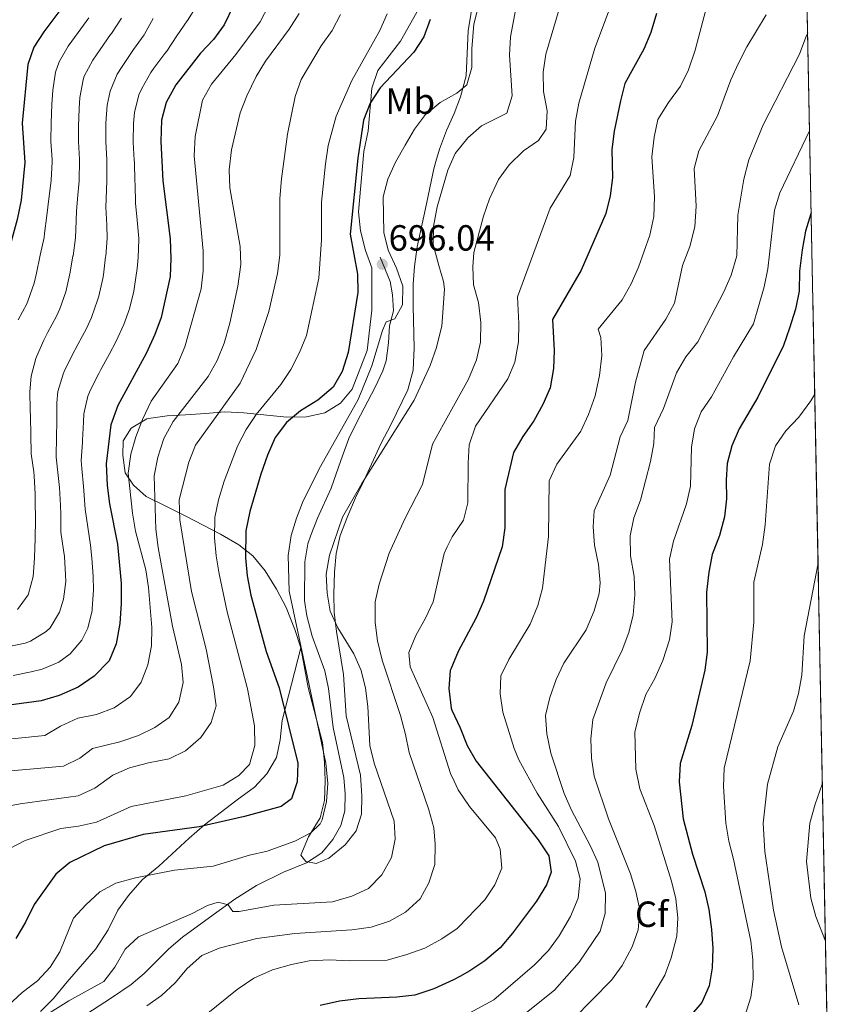
# Model space of a CAD drawing. Extents: x 628065 to 634980, y 725199 to 729955.
# Drawn here: x 634753 to 634980, y 725578 to 725849 of the extents above; entities that cross this region are included whole.
import ezdxf
from ezdxf.enums import TextEntityAlignment as Align

# ---------------------------------------------------------------- set-up
doc = ezdxf.new("R2010")
doc.units = 0
doc.header["$MEASUREMENT"] = 0
doc.linetypes.add('DGN Style 3', pattern=[109.271386, 78.05099, -31.220396])
for name, color, linetype in [('Nivel 21', 7, 'Continuous'), ('Nivel 35', 7, 'Continuous'), ('Nivel 37', 7, 'Continuous'), ('Nivel 4', 7, 'Continuous'), ('Nivel 41', 7, 'Continuous'), ('Nivel 49', 7, 'Continuous'), ('Nivel 5', 7, 'Continuous'), ('Nivel 57', 7, 'Continuous'), ('Nivel 61', 7, 'Continuous'), ('Nivel 7', 7, 'Continuous')]:
    doc.layers.add(name, color=color, linetype=linetype)
doc.styles.add('Style-arial', font='arial.shx', dxfattribs={"bigfont": 'arialbig.shx'})
doc.styles.add('Style-arialn', font='arialn.shx', dxfattribs={"bigfont": 'arialnbig.shx'})

# ---------------------------------------------------------------- blocks, each defined once
blk = doc.blocks.new('5PATER')
at = {"layer": 'Nivel 7', "linetype": 'Continuous', "lineweight": 0}
h = blk.add_hatch(color=53, dxfattribs=at)
edge = h.paths.add_edge_path()
edge.add_ellipse((0, 0), major_axis=(-1.095731442945027, -1.110710700472634), ratio=0.9994222409660316, start_angle=0, end_angle=360)

msp = doc.modelspace()

# ---------------------------------------------------------------- linework, layer by layer
at = {"layer": 'Nivel 21', "color": 7, "linetype": 'DGN Style 3', "lineweight": 0}
msp.add_polyline3d([(634852.372, 725783.3200000001, 695.8770000000001), (634855.1070000001, 725776.5900000001, 695.351), (634855.7579999999, 725772.967, 695.1320000000001), (634855.9890000001, 725768.503, 695.088), (634854.898, 725764.4040000001, 695.088), (634854.6510000001, 725759.753, 694.825), (634853.9539999999, 725754.798, 694.5740000000001), (634853.1159999999, 725752.007, 694.431), (634850.993, 725747.4809999999, 694.193), (634845.939, 725737.869, 693.818), (634843.7039999999, 725733.415, 693.267), (634841.514, 725727.344, 692.346), (634838.852, 725719.7450000001, 692.109), (634835.1370000001, 725711.4680000001, 692.022), (634833.2620000001, 725706.855, 692.2520000000001), (634832.4469999999, 725704.3970000001, 692.3720000000001), (634831.675, 725699.4510000001, 692.388), (634831.524, 725688.865, 692.854), (634832.146, 725684.585, 692.942), (634833.673, 725679.01, 693.292), (634837.128, 725669.4920000001, 693.424), (634838.1229999999, 725664.6000000001, 693.2520000000001), (634839.449, 725653.9010000001, 693.073), (634842.3859999999, 725640.1200000001, 693.205), (634842.7490000001, 725635.659, 693.248), (634842.6780000001, 725630.969, 693.292), (634841.541, 725626.956, 693.336), (634839.3049999999, 725623.094, 693.248), (634836.321, 725619.3900000001, 692.854), (634832.139, 725616.6699999999, 692.504), (634825.7919999999, 725614.0719999999, 691.5840000000001), (634818.3360000001, 725610.487, 690.97), (634812.3729999999, 725606.717, 690.313), (634805.388, 725601.6529999999, 688.999), (634798.017, 725596.23, 688.123), (634794.217, 725592.993, 687.807), (634787.504, 725586.2679999999, 687.51), (634783.935, 725583.2520000001, 687.3340000000001), (634778.497, 725579.537, 686.896), (634762.73, 725569.413, 686.634)], dxfattribs=at)
at = {"layer": 'Nivel 35', "color": 92, "linetype": 'DGN Style 3', "lineweight": 0}
for points in [[(634841.381, 725706.679, 691.008), (634843.4839999999, 725712.1059999999, 691.123), (634845.548, 725717.067, 691.839), (634847.838, 725721.7409999999, 692.292), (634852.5800000001, 725732.149, 692.74), (634855.2720000001, 725737.2050000001, 693.44), (634859.9650000001, 725746.7820000001, 694.006), (634861.4169999999, 725752.2250000001, 694.5790000000001), (634861.7209999999, 725758.381, 695.456), (634861.379, 725769.7660000001, 696.069), (634861.419, 725775.814, 696.069), (634861.78, 725780.746, 695.325), (634862.514, 725786.101, 694.875), (634864.78, 725796.642, 693.337), (634867.0590000001, 725807.611, 692.9300000000001), (634867.656, 725809.619, 693.0550000000001), (634868.6499999999, 725812.9580000001, 693.265), (634870.5490000001, 725818.1710000001, 694.842), (634872.7250000001, 725822.7760000001, 695.368), (634874.4639999999, 725827.3600000001, 696.409), (634875.9780000001, 725833.1980000001, 696.676), (634876.5090000001, 725845.558, 697.033), (634878.274, 725856.1969999999, 697.29)], [(634863.2180000001, 725852.0970000001, 705.093), (634857.9480000001, 725842.6969999999, 704.7570000000001), (634851.669, 725834.592, 704.138), (634850.0190000001, 725829.7679999999, 703.517), (634849.0260000001, 725818.068, 702.3000000000001), (634847.895, 725812.318, 702.027), (634846.426, 725795.7220000001, 701.851), (634846.98, 725790.564, 701.238), (634848.3289999999, 725785.0730000001, 700.625), (634850.0619999999, 725780.368, 700.197), (634850.01, 725768.723, 700.187), (634848.767, 725757.6529999999, 700.099), (634844.625, 725746.9569999999, 700.099), (634841.467, 725743.1000000001, 700.44), (634837.1610000001, 725740.4240000001, 701.128), (634832.1410000001, 725739.341, 702.816), (634826.6599999999, 725739.26, 704.715), (634814.8859999999, 725740.5079999999, 709.211), (634809.622, 725740.74, 712.628), (634804.375, 725740.2720000001, 715.957), (634798.862, 725739.8859999999, 718.235), (634793.784, 725739.685, 722.178), (634789.2779999999, 725739.041, 724.558), (634788.196, 725738.771, 724.718), (634783.9040000001, 725736.2930000001, 724.634), (634781.6699999999, 725732.754, 724.631), (634781.5830000001, 725728.808, 724.28), (634782.244, 725723.942, 723.4060000000001), (634784.5719999999, 725720.55, 721.564), (634788.021, 725717.4850000001, 719.553), (634793.8189999999, 725714.622, 716.833), (634798.96, 725712.02, 712.54), (634808.4480000001, 725707.0619999999, 705.8820000000001), (634813.507, 725704.196, 702.552), (634817.3060000001, 725701.163, 701.461), (634820.7749999999, 725697.034, 700.8290000000001), (634823.8589999999, 725691.96, 700.106), (634826.467, 725686.881, 699.259), (634828.9269999999, 725680.879, 698.0840000000001), (634830.5290000001, 725675.8319999999, 697.996)], [(634830.5290000001, 725675.8319999999, 697.996), (634832.5260000001, 725664.923, 697.996), (634836.4580000001, 725649.7620000001, 697.734), (634837.0179999999, 725644.341, 697.208), (634837.219, 725639.263, 697.12), (634837.078, 725633.8260000001, 696.595), (634835.882, 725629.0360000001, 695.796), (634832.6570000001, 725623.825, 695.456), (634830.5789999999, 725618.783, 694.755), (634831.932, 725617.061, 694.667), (634834.7479999999, 725616.51, 694.229), (634838.2209999999, 725617.99, 694.229), (634842.6969999999, 725621.5959999999, 694.667), (634845.773, 725625.4709999999, 695.357), (634847.2390000001, 725630.1100000001, 695.543), (634847.315, 725635.1100000001, 695.636), (634846.9240000001, 725640.7919999999, 695.544), (634843.0419999999, 725657.095, 695.28), (634842.2620000001, 725668.4709999999, 694.842), (634840.331, 725680.3459999999, 693.966), (634839.686, 725685.6769999999, 693.178), (634839.6300000001, 725690.628, 692.496), (634839.791, 725696.6340000001, 692.039), (634840.2890000001, 725701.815, 691.338), (634841.381, 725706.679, 691.008)], [(634830.5290000001, 725675.8319999999, 697.996), (634825.3670000001, 725655.8230000001, 703.515), (634824.872, 725650.554, 703.953), (634823.8430000001, 725645.6229999999, 704.304), (634821.226, 725641.183, 704.566), (634817.8019999999, 725637.513, 704.917), (634813.061, 725633.9890000001, 704.917), (634804.101, 725627.129, 703.953), (634799.889, 725623.4410000001, 703.077), (634791.4720000001, 725615.804, 699.835), (634786.912, 725612.021, 698.609), (634783.152, 725607.7309999999, 697.7330000000001), (634780.264, 725603.635, 696.857), (634777.5800000001, 725598.229, 696.331), (634774.19, 725593.071, 696.243), (634766.3319999999, 725583.956, 695.104), (634762.578, 725579.4029999999, 694.141), (634758.977, 725575.817, 693.527)]]:
    msp.add_polyline3d(points, dxfattribs=at)
at = {"layer": 'Nivel 4', "color": 30, "linetype": 'Continuous', "lineweight": 30, "flags": 128}
for points, elevation in [([(634766.26, 725853.7250000001), (634759.9180000001, 725845.274), (634757.1840000001, 725841.088), (634755.503, 725836.2720000001), (634753.9550000001, 725820.104), (634754.692, 725809.3319999999), (634753.663, 725798.933), (634752.5889999999, 725793.6510000001), (634748.4569999999, 725778.5249999999), (634747.0020000001, 725773.896), (634744.3119999999, 725768.788), (634742.683, 725764.06), (634741.605, 725758.283), (634741.175, 725752.3130000001), (634741.4310000001, 725740.8910000001)], 750), ([(634811.9650000001, 725852.3260000001), (634809.4569999999, 725847.22), (634806.5260000001, 725843.169), (634802.952, 725839.3870000001), (634796.156, 725830.6570000001), (634793.53, 725825.831), (634792.2180000001, 725820.9990000001), (634792.0179999999, 725815.071), (634792.6140000001, 725804.271), (634794.649, 725788.348), (634794.8400000001, 725782.9539999999), (634794.598, 725777.96), (634792.189, 725766.7), (634790.4180000001, 725762.024), (634787.994, 725756.791), (634780.257, 725742.5079999999), (634778.341, 725737.162), (634777.0149999999, 725726.416), (634777.3090000001, 725720.446), (634777.9820000001, 725715.413), (634780.1240000001, 725704.314), (634781.1340000001, 725693.6100000001), (634781.19, 725688.003), (634780.7509999999, 725682.5249999999), (634779.7550000001, 725676.8940000001), (634777.885, 725672.2660000001), (634773.7150000001, 725667.9950000001), (634769.294, 725665.0220000001), (634764.088, 725662.7320000001), (634759.142, 725661.2890000001), (634727.4110000001, 725656.9340000001)], 725), ([(634866.0700000001, 725848.6270000001), (634864.355, 725843.9310000001), (634861.584, 725839.669), (634852.3289999999, 725829.8459999999), (634849.604, 725825.6529999999), (634847.7620000001, 725820.9569999999), (634846.1610000001, 725810.56), (634844.1359999999, 725789.6270000001), (634846.1140000001, 725778.5989999999), (634846.216, 725773.5959999999), (634843.5109999999, 725757.0519999999), (634841.9450000001, 725751.8289999999), (634839.419, 725747.5160000001), (634835.2050000001, 725743.9650000001), (634830.409, 725741.02), (634826.5819999999, 725737.804), (634823.5090000001, 725733.6880000001), (634821.344, 725728.818), (634819.577, 725723.5549999999), (634816.5160000001, 725713.3319999999), (634815.442, 725708.05), (634815.3640000001, 725700.5819999999), (634815.783, 725695.6000000001), (634816.7660000001, 725690.351), (634820.9880000001, 725674.8019999999), (634824.5419999999, 725664.821), (634829.703, 725644.0800000001), (634829.571, 725638.994), (634827.996, 725634.2660000001), (634825.0970000001, 725632.163), (634815.0630000001, 725629.415), (634802.5789999999, 725626.612), (634787.193, 725624.4680000001), (634776.4739999999, 725621.3970000001), (634767.006, 725616.7720000001), (634763.1910000001, 725613.5390000001), (634757.2339999999, 725605.2180000001), (634754.862, 725600.3729999999), (634752.1599999999, 725595.834)], 700), ([(634928.3060000001, 725850.314), (634926.7749999999, 725845.092), (634924.8360000001, 725840.4820000001), (634919.587, 725831.085), (634918.3910000001, 725826.2450000001), (634916.69, 725817.98), (634916.067, 725812.9180000001), (634916.1710000001, 725805.138), (634915.5819999999, 725800.1470000001), (634914.3940000001, 725795.2890000001), (634907.5549999999, 725779.7420000001), (634899.7380000001, 725766.1499999999), (634900.1980000001, 725757.6329999999), (634900.03, 725752.6359999999), (634899.0660000001, 725747.354), (634897.102, 725742.737), (634894.5819999999, 725738.233), (634891.5430000001, 725733.9539999999), (634888.977, 725729.584), (634886.602, 725719.4180000001), (634886.567, 725708.814), (634885.841, 725703.6440000001), (634880.7080000001, 725688.6669999999), (634878.6980000001, 725684.088), (634873.7479999999, 725674.777), (634871.7520000001, 725669.97), (634871.6000000001, 725669.604), (634871.175, 725664.6159999999), (634871.851, 725659.21), (634872.0819999999, 725658.7180000001), (634874.371, 725653.8570000001), (634876.2320000001, 725648.9909999999), (634878.7420000001, 725644.663), (634895.8130000001, 725622.9979999999), (634898.716, 725618.5760000001), (634899.3770000001, 725614.104), (634898.088, 725610.605), (634895.3489999999, 725606.1270000001), (634888.676, 725597.3189999999), (634885.2949999999, 725593.2820000001), (634881.1329999999, 725589.754), (634876.9909999999, 725586.953), (634874.2320000001, 725585.4180000001), (634872.513, 725584.462), (634867.0730000001, 725582.0430000001), (634861.8910000001, 725580.244), (634856.9180000001, 725579.717), (634846.4890000001, 725579.2690000001), (634841.175, 725578.6240000001), (634835.8740000001, 725577.419)], 675), ([(634970.818, 725795.446), (634970.6969999999, 725795.189), (634969.223, 725790.395), (634968.351, 725785.3049999999), (634967.6440000001, 725779.4380000001), (634967.4880000001, 725773.895), (634966.533, 725768.986), (634964.875, 725763.7409999999), (634963.216, 725759.023), (634956.1510000001, 725744.757), (634951.0179999999, 725736.0190000001), (634949.0190000001, 725731.3470000001), (634947.764, 725726.506), (634947.443, 725721.9180000001), (634947.5560000001, 725716.837), (634947.0360000001, 725711.865), (634945.5800000001, 725706.763), (634943.587, 725701.5349999999), (634942.6540000001, 725696.6229999999), (634942.0430000001, 725691.1410000001), (634942.2250000001, 725674.6529999999), (634941.5889999999, 725669.693), (634937.9780000001, 725654.419), (634934.7790000001, 725643.9909999999), (634934.568, 725638.993), (634935.6429999999, 725628.831), (634938.2110000001, 725619.0800000001), (634941.5619999999, 725608.702), (634942.673, 725603.827), (634943.4070000001, 725598.3319999999), (634943.8030000001, 725593.1529999999), (634943.642, 725587.821), (634942.736, 725582.858), (634940.7380000001, 725578.273), (634934.027, 725570.3829999999)], 650)]:
    msp.add_lwpolyline(points, dxfattribs=dict(at, elevation=elevation))
at = {"layer": 'Nivel 49', "color": 7, "linetype": 'Continuous', "lineweight": 0, "extrusion": (0.002660252980329268, -0.1364237034933679, 0.99064700886806), "elevation": -96668.55866578358, "flags": 128}
msp.add_lwpolyline([(649000.4014557586, 706970.9939996598), (649000.4014557586, 706374.5834781555)], dxfattribs=at)
at = {"layer": 'Nivel 5', "color": 30, "linetype": 'Continuous', "lineweight": 0, "flags": 128}
for points, elevation in [([(634890.213, 725854.727), (634888.213, 725843.851), (634887.8899999999, 725838.8570000001), (634888.6440000001, 725827.7010000001), (634887.139, 725822.935), (634880.2420000001, 725819.3800000001), (634876.477, 725816.098), (634872.983, 725811.754), (634870.913, 725807.196), (634868.023, 725797.098), (634867.0490000001, 725791.743), (634866.8940000001, 725786.737), (634868.494, 725781.0360000001), (634869.736, 725776.6159999999), (634870.064, 725774.494), (634869.256, 725764.2990000001), (634869.014, 725763.311), (634867.8289999999, 725758.459), (634866.047, 725753.5120000001), (634861.6669999999, 725743.966), (634847.283, 725721.0519999999), (634842.006, 725711.743), (634838.3999999999, 725701.294), (634837.5349999999, 725696.0860000001), (634837.757, 725690.868), (634838.5760000001, 725685.936), (634840.71, 725681.3019999999), (634845.1070000001, 725674.172), (634847.1370000001, 725669.5900000001), (634848.28, 725664.7220000001), (634848.935, 725659.6429999999), (634849.4909999999, 725648.9610000001), (634850.7039999999, 725644.111), (634856.2309999999, 725628.1840000001), (634856.503, 725623.189), (634855.4450000001, 725618.118), (634852.811, 725613.385), (634849.1089999999, 725609.621), (634844.588, 725607.486), (634839.23, 725605.925), (634823.1540000001, 725605.0120000001), (634813.602, 725603.254), (634811.8130000001, 725603.3189999999), (634810.5460000001, 725605.1130000001), (634807.794, 725605.8929999999), (634804.906, 725604.9169999999), (634800.463, 725602.621), (634785.959, 725596.3260000001), (634782.2649999999, 725592.9539999999), (634779.4510000001, 725587.977), (634776.345, 725584.0460000001), (634766.7579999999, 725578.719), (634753.578, 725570.4580000001)], 690), ([(634877.9580000001, 725775.663), (634877.7779999999, 725780.6599999999), (634878.077, 725784.558), (634880.7860000001, 725794.6000000001), (634882.3729999999, 725799.342), (634884.861, 725804.6429999999), (634887.808, 725808.682), (634891.771, 725812.5020000001), (634895.8600000001, 725815.3829999999), (634897.96, 725818.504), (634898.203, 725823.497), (634897.2420000001, 725828.8389999999), (634897.1740000001, 725834.209), (634897.888, 725839.159), (634902.2390000001, 725854.0549999999)], 685), ([(634879.4950000001, 725852.7690000001), (634878.0730000001, 725847.3740000001), (634877.558, 725840.632), (634877.568, 725835.48), (634876.1429999999, 725830.692), (634873.449, 725828.412), (634868.881, 725825.7860000001), (634867.2209999999, 725824.4450000001), (634864.818, 725822.5050000001), (634861.8060000001, 725818.5120000001), (634859.1969999999, 725814.0519999999), (634856.592, 725809.4210000001), (634854.4539999999, 725804.7110000001), (634853.183, 725799.8630000001), (634853.381, 725790.034), (634854.5530000001, 725785.1740000001), (634856.858, 725780.297), (634858.548, 725775.287), (634858.486, 725770.203), (634856.3999999999, 725766.335), (634854, 725765.4750000001), (634853.0009999999, 725763.104), (634850.0989999999, 725753.3999999999), (634846.2949999999, 725744.1370000001), (634835.9809999999, 725725.746), (634831.1939999999, 725716.2749999999), (634829.3019999999, 725711.5360000001), (634827.9240000001, 725706.7309999999), (634827.0930000001, 725701.2590000001), (634827.368, 725691.406), (634837.436, 725644.0630000001), (634837.9809999999, 725638.537), (634837.639, 725633.5490000001), (634836.3770000001, 725628.4820000001), (634835.8119999999, 725627.3759999999), (634833.3060000001, 725624.9720000001), (634828.871, 725622.6570000001), (634821.2550000001, 725619.935), (634816.3910000001, 725618.774), (634806.416, 725615.747), (634795.818, 725614.703), (634785.105, 725612.5360000001), (634779.703, 725611.118), (634775.3260000001, 725608.699), (634771.459, 725605.1499999999), (634768.05, 725601.49), (634764.317, 725592.1950000001), (634761.5930000001, 725588.003), (634758.118, 725584.2110000001), (634753.9210000001, 725581.007), (634733.547, 725562.0970000001)], 695), ([(634821.6259999999, 725852.4539999999), (634819.381, 725847.9820000001), (634812.706, 725839.075), (634805.9480000001, 725830.896), (634803.5290000001, 725826.5120000001), (634801.456, 725816.5009999999), (634801.2, 725811.146), (634803.6780000001, 725785.065), (634803.696, 725779.5619999999), (634803.135, 725774.5930000001), (634798.6610000001, 725758.6270000001), (634796.7039999999, 725754.0160000001), (634789.3910000001, 725743.662), (634786.979, 725738.665), (634785.158, 725733.892), (634783.8470000001, 725729.0689999999), (634783.0930000001, 725723.888), (634784.226, 725712.8740000001), (634785.135, 725707.9569999999), (634787.9040000001, 725697.3219999999), (634788.709, 725692.389), (634789.6270000001, 725681.4110000001), (634789.459, 725676.3600000001), (634788.5249999999, 725671.1159999999), (634786.6669999999, 725666.412), (634783.673, 725662.4099999999), (634779.1840000001, 725659.304), (634774.354, 725657.443), (634769.2579999999, 725656.453), (634764.504, 725654.2779999999), (634760.2050000001, 725651.673), (634744.6510000001, 725650.1529999999)], 720), ([(634770.875, 725718.9979999999), (634770.774, 725720.2039999999), (634770.318, 725725.183), (634770.1510000001, 725727.328), (634770.5090000001, 725732.314), (634770.5590000001, 725732.9410000001), (634770.7779999999, 725737.935), (634770.9070000001, 725740.192), (634772.0009999999, 725745.0700000001), (634772.7420000001, 725746.818), (634774.9880000001, 725751.2849999999), (634775.446, 725752.156), (634777.827, 725756.5490000001), (634779.7949999999, 725760.212), (634781.8970000001, 725764.746), (634783.442, 725769.065), (634784.5989999999, 725773.929), (634784.831, 725775.256), (634785.558, 725780.202), (634785.862, 725783.1640000001), (634785.9850000001, 725788.162), (634785.973, 725788.443), (634785.5079999999, 725793.4199999999), (634785.115, 725798.179), (634784.963, 725803.176), (634784.9310000001, 725804.288), (634784.79, 725809.2860000001), (634784.7720000001, 725809.9280000001), (634784.48, 725814.919), (634784.473, 725815.0789999999), (634784.5160000001, 725820.075), (634784.7790000001, 725823.058), (634785.9880000001, 725827.9029999999), (634786.807, 725829.719), (634789.325, 725834.038), (634790.176, 725835.27), (634793.183, 725839.263), (634793.6669999999, 725839.9569999999), (634796.4210000001, 725844.129), (634799.2919999999, 725848.287), (634799.3800000001, 725848.416), (634802.044, 725852.628)], 730), ([(634915.395, 725851.466), (634911.3840000001, 725840.7609999999), (634906.9550000001, 725825.6229999999), (634906.007, 725820.712), (634905.6070000001, 725810.6599999999), (634904.605, 725805.7590000001), (634899.048, 725796.737), (634890.0519999999, 725772.358), (634890.503, 725765.033), (634890.379, 725760.034), (634889.3729999999, 725754.4210000001), (634887.4439999999, 725749.7860000001), (634878.55, 725736.827), (634876.842, 725731.6710000001), (634876.506, 725726.6810000001), (634876.462, 725715.7479999999), (634875.2180000001, 725710.908), (634872.125, 725706.3670000001), (634870.7660000001, 725703.584), (634869.892, 725701.794), (634866.906, 725688.5079999999), (634864.8090000001, 725683.969), (634862.1359999999, 725679.217), (634860.243, 725674.547), (634860.5760000001, 725670.594), (634866.7820000001, 725656.6200000001), (634871.675, 725641.297), (634872.655, 725639.1810000001), (634873.7790000001, 725636.756), (634876.879, 725632.22), (634884.0279999999, 725623.55), (634885.325, 725620.4240000001), (634885.7930000001, 725615.176), (634883.861, 725610.645), (634881.098, 725606.4750000001), (634873.834, 725598.9720000001), (634873.4739999999, 725598.6000000001), (634869.3160000001, 725595.824), (634864.608, 725593.202), (634859.6499999999, 725591.4720000001), (634854.2479999999, 725589.932), (634843.959, 725589.7209999999), (634838.402, 725589.9979999999), (634832.835, 725589.6980000001), (634827.9299999999, 725588.7309999999), (634822.7339999999, 725587.227), (634817.649, 725584.98), (634813.021, 725581.8470000001), (634804.4890000001, 725575.0079999999)], 680), ([(634941.834, 725851.294), (634938.95, 725840.186), (634937.142, 725834.817), (634934.9110000001, 725830.342), (634931.594, 725825.825), (634928.6840000001, 725821.1669999999), (634927.6300000001, 725816.2790000001), (634927.017, 725810.9140000001), (634927.794, 725799.835), (634927.5290000001, 725794.4299999999), (634926.452, 725789.3230000001), (634923.318, 725780.5249999999), (634921.318, 725775.923), (634918.9040000001, 725771.5390000001), (634912.2720000001, 725763.487), (634912.9539999999, 725761.189), (634913.28, 725756.1939999999), (634912.6329999999, 725750.7679999999), (634911.4199999999, 725745.135), (634909.5730000001, 725739.9750000001), (634907.4739999999, 725735.432), (634900.869, 725726.3200000001), (634898.8200000001, 725721.737), (634898.625, 725706.483), (634897.004, 725692.2660000001), (634895.662, 725687.452), (634893.5719999999, 725682.3119999999), (634887.6980000001, 725672.638), (634885.54, 725668.131), (634885.3160000001, 725663.155), (634886.0590000001, 725658.159), (634889.1440000001, 725648.0989999999), (634890.4199999999, 725644.9709999999), (634895.4990000001, 725635.852), (634901.381, 725626.673), (634906.0120000001, 725617.102), (634907.2820000001, 725612.2579999999), (634906.783, 725606.9739999999), (634904.6510000001, 725601.939), (634901.5619999999, 725596.6359999999), (634898.6200000001, 725592.5930000001), (634894.7380000001, 725588.6300000001), (634883.554, 725578.986), (634874.564, 725574.0959999999)], 670), ([(634841.487, 725850.0260000001), (634839.159, 725845.6000000001), (634836.159, 725841.379), (634830.6340000001, 725832.1510000001), (634828.9439999999, 725827.4439999999), (634826.906, 725817.094), (634825.182, 725804.7919999999), (634824.7420000001, 725799.3829999999), (634824.7479999999, 725783.871), (634824.1429999999, 725778.7849999999), (634821.756, 725768.3300000001), (634818.2490000001, 725757.9240000001), (634813.8570000001, 725748.625), (634801.6159999999, 725731.5619999999), (634799.777, 725726.9110000001), (634797.1159999999, 725716.494), (634797.274, 725710.994), (634800.4820000001, 725691.365), (634804.4839999999, 725675.435), (634806.5730000001, 725665.1059999999), (634807.2509999999, 725659.8630000001), (634805.882, 725655.2749999999), (634803.0800000001, 725651.138), (634798.834, 725647.5109999999), (634794.335, 725645.31), (634788.7069999999, 725644.2350000001), (634783.4450000001, 725642.8200000001), (634778.8899999999, 725640.757), (634773.896, 725637.2080000001), (634769.375, 725635.0700000001), (634753.3459999999, 725632.892), (634748.074, 725631.933)], 710), ([(634830.0630000001, 725850.324), (634827.31, 725845.962), (634820.845, 725837.2239999999), (634818.2720000001, 725832.9369999999), (634815.696, 725827.6440000001), (634813.8770000001, 725822.986), (634811.4850000001, 725812.824), (634810.8219999999, 725807.344), (634810.9890000001, 725802.345), (634813.8530000001, 725786.2390000001), (634814.0449999999, 725781.236), (634813.2, 725775.3030000001), (634810.997, 725765.132), (634809.47, 725759.6410000001), (634807.5449999999, 725754.8300000001), (634805.067, 725750.486), (634795.419, 725738.0800000001), (634792.892, 725733.3840000001), (634791.2080000001, 725728.29), (634790.24, 725723.111), (634790.7050000001, 725708.4280000001), (634791.298, 725703.463), (634795.2620000001, 725681.783), (634797.7409999999, 725671.2520000001), (634798.169, 725666.27), (634797.027, 725660.8600000001), (634794.3559999999, 725656.632), (634790.382, 725653.9110000001), (634785.912, 725651.669), (634780.831, 725649.9469999999), (634773.301, 725648.0959999999), (634769.8189999999, 725645.494), (634765.3060000001, 725643.3130000001), (634749.7790000001, 725641.8559999999)], 715), ([(634749.8870000001, 725676.0719999999), (634754.7679999999, 725677.1529999999), (634756.267, 725677.645), (634760.5120000001, 725680.2849999999), (634761.629, 725681.368), (634764.1710000001, 725685.652), (634765.273, 725689.1880000001), (634765.9029999999, 725694.112), (634765.879, 725695.919), (634765.5449999999, 725700.9070000001), (634765.2849999999, 725702.666), (634764.5460000001, 725707.611), (634764.605, 725712.618), (634764.517, 725714.969), (634764.2390000001, 725719.9610000001), (634763.8189999999, 725723.273), (634763.288, 725728.24), (634763.2890000001, 725728.683), (634763.389, 725733.6810000001), (634763.426, 725738.2220000001), (634763.473, 725743.2209999999), (634763.7860000001, 725746.3), (634765.212, 725751.092), (634765.5120000001, 725751.8090000001), (634767.662, 725756.314), (634769.2309999999, 725759.227), (634771.5959999999, 725763.632), (634773, 725766.719), (634774.693, 725771.423), (634775.031, 725772.5630000001), (634776.111, 725777.443), (634776.2590000001, 725778.4140000001), (634776.885, 725783.3740000001), (634776.9040000001, 725783.554), (634777.2960000001, 725788.538), (634777.203, 725792.05), (634776.9820000001, 725797.0449999999), (634777.0560000001, 725799.308), (634777.247, 725804.304), (634777.2550000001, 725804.7779999999), (634777.2520000001, 725809.777), (634777.2450000001, 725810.0970000001), (634776.929, 725815.087), (634776.932, 725820.1200000001), (634777.3389999999, 725825.1030000001), (634778.108, 725828.9850000001), (634780.0700000001, 725833.5830000001), (634781.416, 725835.7479999999), (634784.1969999999, 725839.8840000001), (634784.558, 725840.3970000001), (634787.4539999999, 725844.473), (634787.5260000001, 725844.5860000001), (634789.95, 725848.9580000001)], 735), ([(634854.3119999999, 725850.243), (634852.2960000001, 725845.6669999999), (634844.5220000001, 725831.8659999999), (634840.2890000001, 725822.0959999999), (634838.0090000001, 725814.01), (634837.3019999999, 725808.923), (634836.227, 725798.379), (634836.2479999999, 725788.038), (634835.5279999999, 725777.5190000001), (634832.0689999999, 725761.7590000001), (634830.142, 725757.0190000001), (634827.8260000001, 725752.4099999999), (634825.0490000001, 725748.2520000001), (634818.288, 725740.033), (634815.547, 725735.851), (634813.128, 725731.3130000001), (634809.4450000001, 725721.642), (634807.9110000001, 725716.56), (634806.926, 725711.6570000001), (634806.8119999999, 725706.125), (634807.2320000001, 725701.142), (634808.0760000001, 725696.155), (634810.2660000001, 725685.7590000001), (634815.8740000001, 725664.578), (634817.8200000001, 725654.3859999999), (634817.906, 725648.9890000001), (634816.4099999999, 725643.7679999999), (634813.4639999999, 725640.6869999999), (634809.1840000001, 725638.087), (634798.923, 725635.139), (634783.899, 725632.1359999999), (634774.3670000001, 725627.8640000001), (634769.469, 725626.777), (634764.574, 725626.1329999999), (634754.727, 725622.8559999999), (634750.223, 725620.4839999999)], 705), ([(634752.7, 725686.331), (634755.554, 725690.435), (634755.6410000001, 725690.6359999999), (634756.986, 725695.4480000001), (634757.328, 725700.503), (634757.337, 725700.767), (634757.49, 725705.764), (634757.497, 725705.9920000001), (634757.619, 725710.99), (634757.622, 725711.142), (634757.54, 725716.1410000001), (634757.4820000001, 725718.1170000001), (634757.244, 725723.111), (634757.1329999999, 725724.2010000001), (634756.4240000001, 725729.1499999999), (634756.4180000001, 725729.4010000001), (634756.3060000001, 725734.399), (634756.1950000001, 725739.398), (634756.1529999999, 725741.253), (634756.041, 725746.2509999999), (634756.3970000001, 725750.56), (634757.6950000001, 725755.388), (634757.8759999999, 725755.898), (634759.879, 725760.4720000001), (634761.031, 725762.649), (634763.3970000001, 725767.0530000001), (634764.3130000001, 725769.0689999999), (634765.9480000001, 725773.7930000001), (634767.031, 725778.662), (634767.9070000001, 725783.584), (634767.923, 725783.6840000001), (634768.621, 725788.6340000001), (634768.733, 725790.916), (634768.851, 725795.9140000001), (634769.1370000001, 725799.3389999999), (634769.565, 725804.3219999999), (634769.584, 725804.632), (634769.7309999999, 725809.629), (634769.723, 725810.1070000001), (634769.3840000001, 725815.095), (634769.4029999999, 725819.1880000001), (634769.615, 725824.183), (634769.8260000001, 725827.159), (634770.709, 725832.0800000001), (634771.0279999999, 725833.074), (634773.361, 725837.4950000001), (634775.3670000001, 725840.392), (634778.2180000001, 725844.497), (634778.453, 725844.8389999999), (634781.2409999999, 725848.9890000001)], 740), ([(634760.719, 725794.7820000001), (634761.284, 725799.3700000001), (634761.881, 725804.334), (634761.899, 725804.4909999999), (634762.212, 725809.4809999999), (634762.206, 725810.1159999999), (634761.8400000001, 725815.102), (634761.838, 725815.2550000001), (634761.8910000001, 725820.2520000001), (634762.081, 725825.2479999999), (634762.327, 725829.229), (634763.104, 725834.1680000001), (634764.111, 725837.047), (634766.6270000001, 725841.3670000001), (634769.3060000001, 725845.0719999999), (634772.2390000001, 725849.111)], 745), ([(634958.4680000001, 725849.9469999999), (634953.1259999999, 725841.1340000001), (634950.8500000001, 725836.6810000001), (634948.703, 725832.027), (634945.104, 725822.131), (634939.9550000001, 725812.551), (634938.696, 725807.7050000001), (634939.2490000001, 725797.3330000001), (634938.8800000001, 725791.635), (634937.494, 725786.206), (634935.4029999999, 725780.9709999999), (634933.216, 725770.6159999999), (634930.8840000001, 725766.192), (634924.895, 725757.639), (634922.52, 725748.889), (634920.406, 725738.395), (634918.2849999999, 725733.862), (634915.5560000001, 725723.284), (634911.1470000001, 725713.5449999999), (634910.861, 725709.087), (634911.2250000001, 725704.101), (634912.3200000001, 725698.7080000001), (634912.781, 725693.727), (634912.5320000001, 725690.791), (634911.1810000001, 725685.9780000001), (634908.9880000001, 725680.7990000001), (634902.8300000001, 725671.645), (634900.76, 725667.0930000001), (634898.94, 725662.1980000001), (634897.7550000001, 725657.1939999999), (634898.1680000001, 725652.2110000001), (634899.2990000001, 725646.807), (634902.966, 725635.788), (634904.933, 725631.1910000001), (634910.087, 725621.4340000001), (634912.1359999999, 725616.8729999999), (634914.307, 725608.314), (634914.186, 725602.737), (634912.8219999999, 725597.925), (634907.0830000001, 725589.3300000001), (634900.25, 725581.673), (634887.0260000001, 725571.1070000001)], 665), ([(634969.8530000001, 725844.9720000001), (634969.3319999999, 725843.811), (634967.6470000001, 725839.1000000001), (634957.6370000001, 725819.713), (634953.646, 725810.0320000001), (634952.328, 725804.7660000001), (634950.672, 725794.854), (634950.3459999999, 725783.6540000001), (634948.783, 725778.3260000001), (634946.824, 725773.7239999999), (634939.652, 725759.956), (634936.351, 725755.824), (634933.8219999999, 725751.5090000001), (634930.1969999999, 725741.6840000001), (634927.7749999999, 725736.4580000001), (634927.5590000001, 725732.0360000001), (634926.622, 725727.1240000001), (634923.946, 725716.4610000001), (634922.058, 725711.547), (634921.02, 725706.649), (634921.199, 725701.162), (634922.138, 725695.423), (634922.361, 725690.4269999999), (634921.848, 725684.9010000001), (634920.6510000001, 725680.0460000001), (634918.875, 725675.1640000001), (634914.462, 725666.237), (634910.784, 725656.138), (634910.24, 725650.821), (634910.3910000001, 725645.4890000001), (634911.1540000001, 725640.547), (634915.146, 725628.77), (634921.163, 725613.656), (634922.638, 725608.8160000001), (634923.6969999999, 725603.7919999999), (634923.2960000001, 725598.2450000001), (634921.5970000001, 725593.544), (634918.852, 725588.47), (634915.949, 725584.3970000001), (634900.301, 725568.425)], 660), ([(634970.379, 725817.9909999999), (634962.158, 725800.99), (634960.774, 725796.1840000001), (634958.9450000001, 725780.061), (634957.9340000001, 725775.131), (634954.9369999999, 725764.9340000001), (634949.4950000001, 725755.908), (634943.432, 725744.906), (634940.5449999999, 725740.74), (634938.756, 725736.0700000001), (634937.9569999999, 725730.9880000001), (634937.638, 725720.273), (634936.524, 725715.3970000001), (634932.9990000001, 725705.131), (634931.9199999999, 725700.24), (634932.6200000001, 725682.9809999999), (634931.916, 725677.9850000001), (634930.0860000001, 725672.361), (634927.8489999999, 725667.4029999999), (634925.389, 725662.966), (634923.6100000001, 725657.879), (634922.3600000001, 725652.628), (634922.619, 725642.415), (634923.6780000001, 725637.074), (634927.6669999999, 725626.9469999999), (634932.4610000001, 725611.6300000001), (634933.587, 725606.7479999999), (634934.159, 725601.538), (634933.8829999999, 725596.548), (634932.371, 725590.5959999999), (634930.585, 725585.824), (634925.408, 725576.9010000001)], 655), ([(634752.835, 725766.071), (634755.2, 725770.4750000001), (634755.605, 725771.422), (634757.202, 725776.159), (634757.8489999999, 725778.912), (634758.929, 725783.7930000001), (634759.9450000001, 725788.73), (634760.0989999999, 725789.821), (634760.719, 725794.7820000001)], 745), ([(634788.1939999999, 725577.317), (634792.2790000001, 725580.202), (634796.021, 725583.7209999999), (634799.3119999999, 725587.665), (634803.3630000001, 725591.1939999999), (634808.0819999999, 725593.2520000001), (634818.412, 725595.848), (634828.915, 725597.216), (634844.567, 725598.2690000001), (634849.885, 725599.006), (634854.9029999999, 725600.6699999999), (634859.281, 725603.0830000001), (634863.3, 725606.7490000001), (634865.7250000001, 725611.185), (634867.3999999999, 725616.2350000001), (634867.4510000001, 725621.7749999999), (634867.0700000001, 725626.288), (634865.7309999999, 725631.3060000001), (634860.3319999999, 725646.9950000001), (634859.3430000001, 725652.02), (634857.895, 725657.2110000001), (634852.9199999999, 725672.4070000001), (634851.631, 725677.791), (634851.014, 725682.7520000001), (634851, 725688.4680000001), (634852.038, 725693.361), (634854.828, 725701.871), (634859.104, 725711.291), (634863.939, 725720.794), (634866.713, 725731.827), (634869.7760000001, 725737.3500000001), (634876.6130000001, 725749.6810000001), (634878.7790000001, 725755.0449999999), (634879.8899999999, 725759.9199999999), (634879.979, 725765.321), (634879.331, 725770.8430000001), (634877.9580000001, 725775.663)], 685), ([(634971.791, 725745.584), (634970.7339999999, 725743.8049999999), (634967.4639999999, 725739.3090000001), (634963.834, 725735.477), (634961.024, 725731.345), (634959.3500000001, 725726.3800000001), (634958.2080000001, 725709.622), (634957.453, 725704.2069999999), (634955.0549999999, 725693.882), (634955.0560000001, 725682.8400000001), (634954.0320000001, 725672.2820000001), (634946.909, 725642.767), (634946.672, 725637.6780000001), (634947.315, 725627.588), (634948.1529999999, 725622.632), (634949.4450000001, 725617.7339999999), (634954.2490000001, 725595.152), (634954.8200000001, 725589.977), (634954.9029999999, 725584.7209999999), (634954.27, 725579.764), (634952.6070000001, 725574.4780000001)], 645), ([(634751.5090000001, 725668.2450000001), (634756.409, 725669.202), (634759.429, 725669.943), (634763.993, 725671.8589999999), (634767.131, 725674.1529999999), (634770.3740000001, 725677.9569999999), (634771.963, 725681.273), (634773.139, 725686.132), (634773.1950000001, 725686.675), (634773.5419999999, 725691.662), (634773.5009999999, 725695.5430000001), (634773.092, 725700.523), (634772.693, 725704.1059999999), (634771.9450000001, 725709.0490000001), (634771.2930000001, 725714.007), (634770.875, 725718.9979999999)], 730), ([(634972.6969999999, 725699.104), (634968.8859999999, 725679.0860000001), (634968.2110000001, 725668.342), (634967.3430000001, 725663.24), (634966, 725658.4210000001), (634961.6410000001, 725648.635), (634958.811, 725638.369), (634957.5900000001, 725627.5819999999), (634958.058, 725619.7579999999), (634960.4709999999, 725603.6200000001), (634962.679, 725593.547), (634967.4010000001, 725577.604)], 640), ([(634973.8829999999, 725638.2949999999), (634971.8929999999, 725632.842), (634970.483, 725627.55), (634969.534, 725617.047), (634970.7139999999, 725606.9310000001), (634972.081, 725601.956), (634974.7239999999, 725595.175)], 635)]:
    msp.add_lwpolyline(points, dxfattribs=dict(at, elevation=elevation))
at = {"layer": 'Nivel 57', "color": 92, "linetype": 'DGN Style 3', "lineweight": 0}
for points in [[(634977.051, 725475.8049999999, 620.138), (634965.5320000001, 726066.5249999999, 701.518)], [(634878.274, 725856.1969999999, 697.29), (634876.5090000001, 725845.558, 697.033), (634875.9780000001, 725833.1980000001, 696.676), (634874.4639999999, 725827.3600000001, 696.409), (634872.7250000001, 725822.7760000001, 695.368), (634870.5490000001, 725818.1710000001, 694.842), (634868.6499999999, 725812.9580000001, 693.265), (634867.656, 725809.619, 693.0550000000001), (634867.0590000001, 725807.611, 692.9300000000001), (634864.78, 725796.642, 693.337), (634862.514, 725786.101, 694.875), (634861.78, 725780.746, 695.325), (634861.419, 725775.814, 696.069), (634861.379, 725769.7660000001, 696.069), (634861.7209999999, 725758.381, 695.456), (634861.4169999999, 725752.2250000001, 694.5790000000001), (634859.9650000001, 725746.7820000001, 694.006), (634855.2720000001, 725737.2050000001, 693.44), (634852.5800000001, 725732.149, 692.74), (634847.838, 725721.7409999999, 692.292), (634845.548, 725717.067, 691.839), (634843.4839999999, 725712.1059999999, 691.123), (634841.381, 725706.679, 691.008), (634840.2890000001, 725701.815, 691.338), (634839.791, 725696.6340000001, 692.039), (634839.6300000001, 725690.628, 692.496), (634839.686, 725685.6769999999, 693.178), (634840.331, 725680.3459999999, 693.966), (634842.2620000001, 725668.4709999999, 694.842), (634843.0419999999, 725657.095, 695.28), (634846.9240000001, 725640.7919999999, 695.544), (634847.315, 725635.1100000001, 695.636), (634847.2390000001, 725630.1100000001, 695.543), (634845.773, 725625.4709999999, 695.357), (634842.6969999999, 725621.5959999999, 694.667), (634838.2209999999, 725617.99, 694.229), (634834.7479999999, 725616.51, 694.229), (634831.932, 725617.061, 694.667), (634830.5789999999, 725618.783, 694.755), (634832.6570000001, 725623.825, 695.456), (634835.882, 725629.0360000001, 695.796), (634837.078, 725633.8260000001, 696.595), (634837.219, 725639.263, 697.12), (634837.0179999999, 725644.341, 697.208), (634836.4580000001, 725649.7620000001, 697.734), (634832.5260000001, 725664.923, 697.996), (634830.5290000001, 725675.8319999999, 697.996), (634825.3670000001, 725655.8230000001, 703.515), (634824.872, 725650.554, 703.953), (634823.8430000001, 725645.6229999999, 704.304), (634821.226, 725641.183, 704.566), (634817.8019999999, 725637.513, 704.917), (634813.061, 725633.9890000001, 704.917), (634804.101, 725627.129, 703.953), (634799.889, 725623.4410000001, 703.077), (634791.4720000001, 725615.804, 699.835), (634786.912, 725612.021, 698.609), (634783.152, 725607.7309999999, 697.7330000000001), (634780.264, 725603.635, 696.857), (634777.5800000001, 725598.229, 696.331), (634774.19, 725593.071, 696.243), (634766.3319999999, 725583.956, 695.104), (634762.578, 725579.4029999999, 694.141), (634758.977, 725575.817, 693.527)], [(634758.977, 725575.817, 693.527), (634762.578, 725579.4029999999, 694.141), (634766.3319999999, 725583.956, 695.104), (634774.19, 725593.071, 696.243), (634777.5800000001, 725598.229, 696.331), (634780.264, 725603.635, 696.857), (634783.152, 725607.7309999999, 697.7330000000001), (634786.912, 725612.021, 698.609), (634791.4720000001, 725615.804, 699.835), (634799.889, 725623.4410000001, 703.077), (634804.101, 725627.129, 703.953), (634813.061, 725633.9890000001, 704.917), (634817.8019999999, 725637.513, 704.917), (634821.226, 725641.183, 704.566), (634823.8430000001, 725645.6229999999, 704.304), (634824.872, 725650.554, 703.953), (634825.3670000001, 725655.8230000001, 703.515), (634830.5290000001, 725675.8319999999, 697.996), (634828.9269999999, 725680.879, 698.0840000000001), (634826.467, 725686.881, 699.259), (634823.8589999999, 725691.96, 700.106), (634820.7749999999, 725697.034, 700.8290000000001), (634817.3060000001, 725701.163, 701.461), (634813.507, 725704.196, 702.552), (634808.4480000001, 725707.0619999999, 705.8820000000001), (634798.96, 725712.02, 712.54), (634793.8189999999, 725714.622, 716.833), (634788.021, 725717.4850000001, 719.553), (634784.5719999999, 725720.55, 721.564), (634782.244, 725723.942, 723.4060000000001), (634781.5830000001, 725728.808, 724.28), (634781.6699999999, 725732.754, 724.631), (634783.9040000001, 725736.2930000001, 724.634), (634788.196, 725738.771, 724.718), (634789.2779999999, 725739.041, 724.558), (634793.784, 725739.685, 722.178), (634798.862, 725739.8859999999, 718.235), (634804.375, 725740.2720000001, 715.957), (634809.622, 725740.74, 712.628), (634814.8859999999, 725740.5079999999, 709.211), (634826.6599999999, 725739.26, 704.715), (634832.1410000001, 725739.341, 702.816), (634837.1610000001, 725740.4240000001, 701.128), (634841.467, 725743.1000000001, 700.44), (634844.625, 725746.9569999999, 700.099), (634848.767, 725757.6529999999, 700.099), (634850.01, 725768.723, 700.187), (634850.0619999999, 725780.368, 700.197), (634848.3289999999, 725785.0730000001, 700.625), (634846.98, 725790.564, 701.238), (634846.426, 725795.7220000001, 701.851), (634847.895, 725812.318, 702.027), (634849.0260000001, 725818.068, 702.3000000000001), (634850.0190000001, 725829.7679999999, 703.517), (634851.669, 725834.592, 704.138), (634857.9480000001, 725842.6969999999, 704.7570000000001), (634863.2180000001, 725852.0970000001, 705.093)]]:
    msp.add_polyline3d(points, dxfattribs=at)
at = {"layer": 'Nivel 61', "color": 7, "linetype": 'Continuous', "lineweight": 0}
msp.add_polyline3d([(628064.8700000001, 729825.46, 0), (631477.27, 729889.55, 0), (634889.7, 729955.3200000001, 0), (634934.81, 727642.01, 0), (634979.9199999999, 725328.7, 595), (631565.23, 725262.9299999999, 0), (628150.55, 725198.8200000001, 0), (628107.72, 727512.1200000001, 0)], close=True, dxfattribs=at)

# ---------------------------------------------------------------- block references
at = {"layer": 'Nivel 7', "color": 53, "linetype": 'Continuous', "lineweight": 0}
msp.add_blockref('5PATER', (634852.9180000001, 725781.3260000001, 696.041), dxfattribs=at)

# ---------------------------------------------------------------- texts
at = {"layer": 'Nivel 37', "color": 92, "linetype": 'Continuous', "lineweight": 0}
for s, style, p in [('Mb', 'Style-arialn', (634860.6138623527, 725826.182001, 697.029)), ('Cf', 'Style-arial', (634926.9747929177, 725602.5530009998, 658.416))]:
    msp.add_text(s, height=7.000002, dxfattribs=dict(at, style=style)).set_placement(p, align=Align.MIDDLE_CENTER)
at = {"layer": 'Nivel 41', "color": 7, "linetype": 'Continuous', "lineweight": 0, "style": 'Style-arial'}
msp.add_text('696.04', height=7.000002, dxfattribs=at).set_placement((634854.6540000001, 725785.0760000001, 696.041))

doc.saveas('drawing.dxf')
